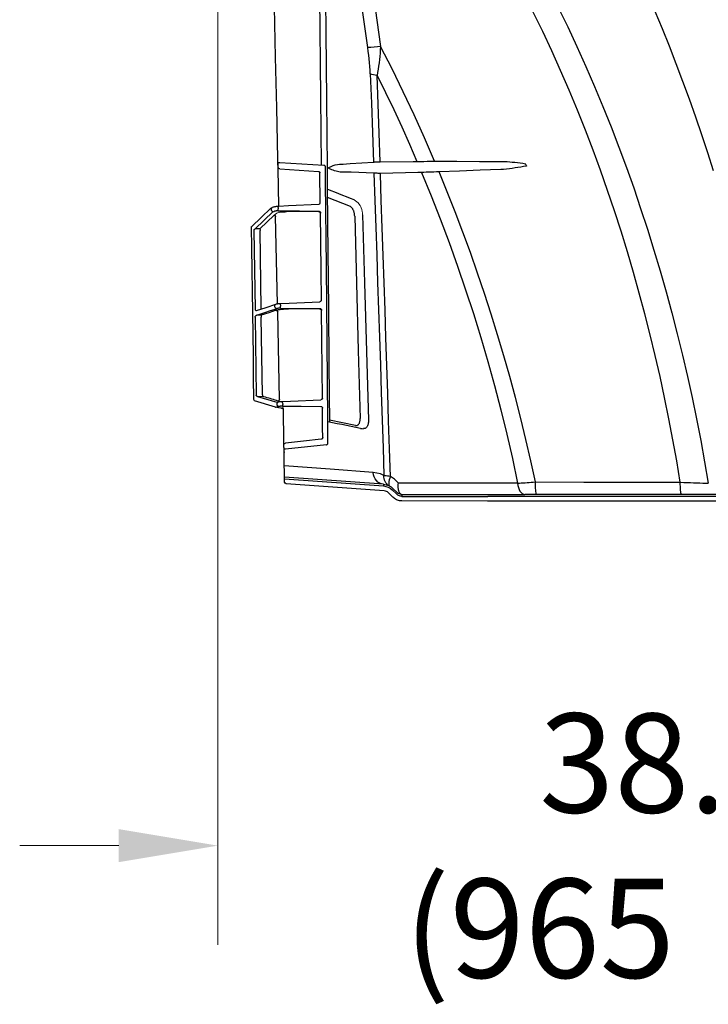
# Model space of a CAD drawing. Units: feet. Extents: x -54.2 to 34.2, y -1.5 to 27.6.
# Drawn here: x 29.8 to 30.3, y 17.8 to 18.5 of the extents above; entities that cross this region are included whole.
import ezdxf
from ezdxf.enums import TextEntityAlignment as Align

# ---------------------------------------------------------------- set-up
doc = ezdxf.new("R2010")
doc.units = ezdxf.units.FT
doc.header["$MEASUREMENT"] = 0
doc.header["$PDMODE"] = 35
for name, color, linetype, lineweight in [('UGD - DETAIL 3', 7, 'Continuous', 9), ('UGD - DETAIL 5', 7, 'Continuous', 25), ('UGD - DETAIL TEXT', 7, 'Continuous', 15), ('UGD - TITLEBLOCK', 7, 'Continuous', 9)]:
    doc.layers.add(name, color=color, linetype=linetype, lineweight=lineweight)
doc.styles.add('UGD_Standard', font='arial.ttf')
doc.dimstyles.new('UGD_Standard', dxfattribs={"dimtxt": 0.075, "dimasz": 0.075, "dimexe": 0.075, "dimexo": 0.075, "dimgap": 0.075, "dimtad": 0, "dimtih": 1, "dimtoh": 1, "dimlfac": -1, "dimzin": 0, "dimdsep": 46, "dimtxsty": 'UGD_Standard', "dimcen": 0.075, "dimclrd": 7, "dimclre": 7, "dimclrt": 7, "dimadec": 0, "dimazin": 0, "dimtfac": 1, "dimtofl": 0, "dimtmove": 0, "dimatfit": 1, "dimfxl": 1, "dimtfill": 1, "dimtolj": 1, "dimtzin": 0, "dimlwd": -1, "dimlwe": -1, "dimarcsym": 0})

# ---------------------------------------------------------------- blocks, each defined once
blk = doc.blocks.new('*D189')
at = {"layer": 'Defpoints', "color": 0, "transparency": 16777216}
for p in [(-1.33856, -4.29393), (-0.60487, -5.09434), (-0.60487, -5.35522)]:
    blk.add_point(p, dxfattribs=at)
at = {"layer": 'UGD - DETAIL TEXT', "color": 7, "transparency": 16777216}
for p, q in [((-1.33856, -4.36893), (-1.33856, -5.43022)), ((-0.60487, -5.16934), (-0.60487, -5.43022)), ((-1.41356, -5.35522), (-1.48856, -5.35522)), ((-0.52987, -5.35522), (-0.45487, -5.35522))]:
    blk.add_line(p, q, dxfattribs=at)
for points in [[(-1.41356, -5.34272), (-1.41356, -5.36772), (-1.33856, -5.35522)], [(-0.52987, -5.34272), (-0.52987, -5.36772), (-0.60487, -5.35522)]]:
    blk.add_solid(points, dxfattribs=at)
at = {"layer": 'UGD - DETAIL TEXT', "color": 7, "transparency": 16777216, "insert": (-0.97171, -5.35522), "char_height": 0.075, "attachment_point": 5, "style": 'UGD_Standard', "bg_fill": 3, "box_fill_scale": 1.25, "bg_fill_color": 256, "bg_fill_true_color": 13158600, "bg_fill_transparency": 0}
blk.add_mtext('\\A1;38.0" \\P(965 mm)', dxfattribs=at)
blk = doc.blocks.new('mc4500_endcap_RIGHT')
at = {"layer": 'UGD - DETAIL 3', "color": 7, "linetype": 'Continuous', "lineweight": 25}
for points in [[(20.889, 19.209), (20.602, 18.526), (20.324, 17.84), (20.055, 17.15), (19.793, 16.457), (19.539, 15.761), (19.292, 15.063), (19.054, 14.362), (18.822, 13.658), (18.598, 12.952)], [(24.675, 19.355), (24.301, 18.589), (23.938, 17.816), (23.586, 17.036), (23.246, 16.252), (22.917, 15.463), (22.6, 14.671), (22.293, 13.875), (21.998, 13.075), (21.713, 12.271), (21.439, 11.464), (21.175, 10.653), (20.921, 9.839), (20.677, 9.022), (20.443, 8.201), (20.219, 7.376), (20.005, 6.548), (19.801, 5.718), (19.607, 4.885), (19.423, 4.051), (19.249, 3.214), (19.085, 2.375), (18.93, 1.535), (18.786, 0.692)], [(19.885, 0.734), (20.024, 1.566), (20.173, 2.397), (20.332, 3.225), (20.501, 4.052), (20.679, 4.876), (20.868, 5.699), (21.067, 6.519), (21.275, 7.337), (21.493, 8.151), (21.722, 8.962), (21.96, 9.77), (22.208, 10.574), (22.466, 11.375), (22.735, 12.173), (23.014, 12.966), (23.304, 13.757), (23.605, 14.543), (23.917, 15.326), (24.24, 16.105), (24.576, 16.88), (24.922, 17.65), (25.28, 18.412), (25.649, 19.168)], [(33.377, 30.099), (33.017, 27.646), (32.663, 25.193), (32.315, 22.738), (31.974, 20.282), (31.64, 17.824)], [(32.138, 17.777), (32.708, 21.828), (33.295, 25.874), (33.897, 29.918)], [(33.897, 29.918), (33.885, 28.669), (33.873, 27.411), (33.86, 26.144), (33.848, 24.868), (33.835, 23.585), (33.823, 22.293), (33.81, 20.992), (33.797, 19.685), (33.785, 18.373), (33.772, 17.054), (33.759, 15.73), (33.746, 14.401), (33.733, 13.065)], [(33.953, 13.169), (33.966, 14.501), (33.98, 15.827), (33.993, 17.148), (34.007, 18.464), (34.02, 19.773), (34.033, 21.077), (34.047, 22.374), (34.06, 23.663), (34.073, 24.944), (34.086, 26.217), (34.099, 27.481), (34.112, 28.736), (34.125, 29.983)], [(29.52, 13.322), (29.915, 14.235), (30.324, 15.142), (30.747, 16.043), (31.186, 16.937), (31.64, 17.824)], [(31.64, 17.824), (31.649, 17.693), (31.659, 17.562), (31.671, 17.433), (31.684, 17.304), (31.698, 17.177), (31.714, 17.051), (31.732, 16.926), (31.752, 16.803), (31.775, 16.682)], [(32.039, 16.75), (32.046, 16.895), (32.056, 17.04), (32.069, 17.187), (32.084, 17.334), (32.1, 17.481), (32.119, 17.629), (32.138, 17.777)], [(31.775, 16.682), (31.445, 16.015), (31.123, 15.343), (30.81, 14.668), (30.506, 13.99), (30.21, 13.308)], [(31.659, 13.291), (31.698, 14.425), (31.737, 15.556), (31.775, 16.682)], [(32.039, 16.75), (31.999, 15.601), (31.958, 14.447), (31.917, 13.29)], [(25.917, 13.134), (25.916, 13.134), (25.916, 13.134), (25.916, 13.133), (25.916, 13.133)], [(25.916, 13.133), (26.027, 13.112), (26.139, 13.092), (26.251, 13.073), (26.363, 13.056), (26.475, 13.039), (26.587, 13.023), (26.7, 13.01), (26.812, 13), (26.926, 12.994)], [(25.917, 13.136), (25.952, 13.215)], [(25.917, 13.136), (25.917, 13.135), (25.917, 13.135), (25.917, 13.135), (25.917, 13.134)], [(25.954, 13.218), (25.952, 13.215)], [(25.957, 13.223), (25.954, 13.218)], [(26.886, 13.314), (26.782, 13.312), (26.678, 13.307), (26.575, 13.299), (26.472, 13.289), (26.369, 13.278), (26.266, 13.265), (26.163, 13.253), (26.06, 13.238), (25.957, 13.223)], [(29.52, 13.322), (28.642, 13.318), (27.763, 13.315), (26.886, 13.314)], [(30.21, 13.308), (30.08, 13.311), (29.947, 13.315), (29.808, 13.318), (29.665, 13.32), (29.52, 13.322)], [(30.365, 13.306), (30.21, 13.308)], [(31.659, 13.291), (30.365, 13.306)], [(31.917, 13.29), (31.892, 13.29), (31.862, 13.291), (31.829, 13.291), (31.791, 13.291), (31.751, 13.291), (31.707, 13.291), (31.659, 13.291)], [(32.832, 13.225), (31.917, 13.29)], [(33.245, 13.205), (33.107, 13.21), (32.969, 13.217), (32.832, 13.225)], [(33.663, 13.081), (33.581, 13.116), (33.498, 13.148), (33.415, 13.175), (33.331, 13.195), (33.245, 13.205)], [(33.8, 13.098), (33.801, 13.106), (33.803, 13.115), (33.806, 13.123), (33.81, 13.13), (33.815, 13.137), (33.821, 13.143), (33.828, 13.149), (33.835, 13.153), (33.843, 13.157), (33.852, 13.159), (33.861, 13.16)], [(35.591, 13.273), (33.861, 13.16)], [(33.953, 13.166), (33.953, 13.169)], [(35.654, 13.264), (35.654, 13.266), (35.652, 13.267), (35.65, 13.269), (35.647, 13.27), (35.643, 13.271), (35.638, 13.272), (35.632, 13.273), (35.626, 13.273), (35.62, 13.274), (35.613, 13.274), (35.606, 13.274), (35.598, 13.274), (35.591, 13.273)], [(35.65, 13.082), (35.651, 13.128), (35.652, 13.173), (35.653, 13.219), (35.654, 13.264)], [(25.566, 0.743), (25.746, 1.575), (25.937, 2.404), (26.138, 3.231), (26.35, 4.054), (26.572, 4.875), (26.804, 5.692), (27.046, 6.507), (27.299, 7.319), (27.561, 8.128), (27.834, 8.933), (28.117, 9.736), (28.41, 10.535), (28.712, 11.33), (29.024, 12.121), (29.345, 12.907)], [(30.028, 12.879), (29.656, 11.97), (29.297, 11.057), (28.951, 10.137), (28.619, 9.212), (28.301, 8.281), (27.997, 7.347), (27.707, 6.409), (27.431, 5.467), (27.169, 4.521), (26.921, 3.57), (26.688, 2.616), (26.468, 1.658), (26.263, 0.696)], [(26.926, 12.994), (27.732, 12.966), (28.539, 12.937), (29.345, 12.907)], [(29.345, 12.907), (29.448, 12.902), (29.549, 12.897), (29.649, 12.893), (29.747, 12.889), (29.843, 12.885), (29.937, 12.882), (30.028, 12.879)], [(30.028, 12.879), (30.181, 12.876)], [(30.181, 12.876), (31.644, 12.845)], [(31.254, 0.958), (31.288, 2.048), (31.322, 3.137), (31.357, 4.224), (31.392, 5.309), (31.427, 6.393), (31.463, 7.474), (31.499, 8.553), (31.535, 9.63), (31.571, 10.705), (31.608, 11.777), (31.644, 12.845)], [(31.902, 12.851), (31.864, 11.785), (31.827, 10.716), (31.79, 9.644), (31.753, 8.57), (31.717, 7.494), (31.681, 6.415), (31.645, 5.335), (31.61, 4.253), (31.575, 3.169), (31.541, 2.084), (31.507, 0.997)], [(31.644, 12.845), (31.691, 12.845), (31.734, 12.845), (31.775, 12.846), (31.812, 12.846), (31.846, 12.847), (31.876, 12.849), (31.902, 12.851)], [(31.902, 12.851), (32.791, 12.885)], [(32.791, 12.885), (32.916, 12.889), (33.041, 12.891), (33.165, 12.892)], [(33.165, 12.892), (33.219, 12.896), (33.274, 12.904), (33.328, 12.916), (33.383, 12.931), (33.438, 12.948), (33.493, 12.967), (33.548, 12.987), (33.603, 13.007), (33.658, 13.027)], [(33.733, 13.004), (33.732, 12.869), (33.732, 12.741), (33.731, 12.619), (33.73, 12.504), (33.73, 12.395), (33.729, 12.292), (33.729, 12.195), (33.728, 12.103), (33.728, 12.016), (33.727, 11.935), (33.727, 11.858), (33.726, 11.785), (33.725, 11.652), (33.724, 11.534), (33.723, 11.429), (33.722, 11.335), (33.721, 11.25), (33.72, 11.172), (33.719, 11.028), (33.717, 10.89), (33.705, 9.782), (33.684, 7.56), (33.661, 5.328), (33.643, 3.09)], [(33.658, 13.027), (33.659, 13.04), (33.66, 13.054), (33.662, 13.067), (33.663, 13.081)], [(33.733, 13.065), (33.733, 13.004)], [(33.794, 12.467), (33.8, 13.098)], [(34.001, 11.696), (34.016, 12.859)], [(34.076, 12.921), (34.067, 12.92), (34.059, 12.918), (34.051, 12.914), (34.043, 12.91), (34.037, 12.905), (34.031, 12.898), (34.025, 12.892), (34.021, 12.884), (34.018, 12.876), (34.016, 12.868), (34.016, 12.859)], [(33.707, 3.195), (33.736, 6.206), (33.764, 9.211), (33.794, 12.467)], [(32.668, 11.801), (32.819, 11.862), (32.971, 11.922), (33.123, 11.983), (33.275, 12.044), (33.426, 12.104), (33.578, 12.165), (33.729, 12.226)], [(33.73, 11.91), (32.835, 11.552)], [(34.063, 11.632), (34.043, 11.636), (34.026, 11.646), (34.012, 11.66), (34.003, 11.677), (34.001, 11.696)], [(32.34, 11.217), (32.267, 8.547), (32.193, 5.863), (32.114, 3.165)], [(32.653, 11.165), (32.654, 11.191), (32.656, 11.218), (32.66, 11.245), (32.664, 11.271), (32.669, 11.297), (32.676, 11.323), (32.683, 11.347), (32.691, 11.371), (32.7, 11.393), (32.709, 11.414), (32.719, 11.434), (32.73, 11.453), (32.741, 11.469), (32.752, 11.485), (32.763, 11.499), (32.775, 11.511), (32.787, 11.522), (32.799, 11.532), (32.811, 11.54), (32.823, 11.547), (32.835, 11.552)], [(33.96, 7.876), (33.972, 9.021), (33.985, 10.163), (33.997, 11.303)], [(34.061, 11.365), (34.052, 11.365), (34.043, 11.363), (34.034, 11.36), (34.026, 11.355), (34.019, 11.35), (34.013, 11.344), (34.007, 11.337), (34.003, 11.329), (33.999, 11.32), (33.997, 11.312), (33.997, 11.303)], [(34.06, 11.337), (35.323, 11.343)], [(35.592, 11.328), (35.541, 11.333), (35.489, 11.338), (35.434, 11.34), (35.379, 11.342), (35.323, 11.343)], [(35.647, 11.374), (35.665, 11.374), (35.683, 11.374), (35.701, 11.373), (35.718, 11.371), (35.734, 11.37), (35.749, 11.368), (35.764, 11.365), (35.777, 11.363), (35.789, 11.36), (35.799, 11.357), (35.809, 11.353)], [(35.649, 11.509), (35.649, 11.495), (35.648, 11.48), (35.648, 11.466), (35.648, 11.451)], [(35.857, 11.332), (35.809, 11.353)], [(36.366, 10.676), (35.809, 11.209)], [(35.914, 11.401), (35.915, 11.414), (35.915, 11.427), (35.915, 11.44), (35.915, 11.453)], [(32.653, 11.165), (32.585, 8.535), (32.514, 5.893), (32.44, 3.237)], [(35.677, 7.729), (35.752, 11.147)], [(36.319, 7.526), (36.365, 10.605)], [(36.366, 10.676), (36.552, 10.674)], [(36.601, 10.603), (36.6, 10.614), (36.597, 10.625), (36.593, 10.635), (36.588, 10.644), (36.581, 10.652), (36.574, 10.659), (36.567, 10.665), (36.56, 10.67), (36.552, 10.674)], [(36.601, 10.603), (36.559, 7.514)], [(33.96, 7.876), (33.96, 7.869), (33.962, 7.861), (33.964, 7.854), (33.967, 7.847), (33.971, 7.841), (33.975, 7.834), (33.981, 7.829), (33.987, 7.824), (33.993, 7.82), (34, 7.817), (34.007, 7.814), (34.015, 7.812), (34.022, 7.811)], [(34.022, 7.811), (34.023, 7.812)], [(35.743, 7.718), (35.715, 7.726), (35.682, 7.732), (35.644, 7.737), (35.603, 7.741), (35.56, 7.743)], [(33.919, 4.034), (33.931, 5.185), (33.944, 6.335), (33.956, 7.483)], [(34.02, 7.546), (34.011, 7.545), (34.002, 7.543), (33.994, 7.54), (33.986, 7.536), (33.978, 7.53), (33.972, 7.524), (33.966, 7.517), (33.962, 7.509), (33.959, 7.501), (33.957, 7.492), (33.956, 7.483)], [(35.562, 7.556), (34.02, 7.546)], [(34.02, 7.523), (35.244, 7.529)], [(35.727, 7.479), (35.707, 7.485), (35.685, 7.491), (35.661, 7.497), (35.634, 7.502), (35.606, 7.507), (35.575, 7.511), (35.543, 7.515), (35.509, 7.518), (35.474, 7.521), (35.438, 7.524), (35.4, 7.526), (35.362, 7.528), (35.323, 7.529), (35.284, 7.529), (35.244, 7.529)], [(35.562, 7.556), (35.584, 7.556), (35.605, 7.555), (35.626, 7.554), (35.646, 7.553), (35.665, 7.551), (35.682, 7.548), (35.697, 7.546), (35.711, 7.543), (35.722, 7.539)], [(35.564, 7.689), (35.564, 7.675), (35.563, 7.66), (35.563, 7.645), (35.563, 7.631)], [(35.595, 3.977), (35.671, 7.412)], [(36.5, 7.464), (36.125, 7.59), (35.743, 7.718)], [(35.779, 7.607), (35.779, 7.62), (35.78, 7.634), (35.78, 7.647), (35.78, 7.66)], [(36.319, 7.526), (36.317, 7.526)], [(36.559, 7.514), (36.557, 7.499), (36.551, 7.487), (36.543, 7.477), (36.533, 7.47), (36.523, 7.466), (36.511, 7.464), (36.5, 7.464)], [(36.272, 4.159), (36.314, 7.208)], [(36.316, 7.283), (36.486, 7.283)], [(36.555, 7.209), (36.554, 7.22), (36.551, 7.232), (36.546, 7.242), (36.541, 7.251), (36.534, 7.259), (36.527, 7.265), (36.519, 7.271), (36.511, 7.275), (36.503, 7.279), (36.495, 7.282), (36.486, 7.283)], [(36.555, 7.209), (36.516, 4.152)], [(33.919, 4.034), (33.919, 4.026), (33.92, 4.019), (33.923, 4.011), (33.926, 4.004), (33.929, 3.998), (33.934, 3.992), (33.939, 3.986), (33.945, 3.981), (33.952, 3.977), (33.959, 3.974), (33.966, 3.971), (33.973, 3.969), (33.981, 3.969)], [(35.649, 3.883), (35.624, 3.889), (35.592, 3.893), (35.557, 3.897), (35.518, 3.901), (35.477, 3.903)], [(35.649, 3.916), (35.609, 3.906), (35.558, 3.897)], [(35.649, 3.916), (35.712, 3.935), (35.774, 3.954), (35.836, 3.973), (35.899, 3.991), (35.961, 4.01), (36.023, 4.029), (36.085, 4.048), (36.147, 4.067), (36.209, 4.085), (36.272, 4.104)], [(35.704, 3.869), (35.65, 3.883)], [(36.464, 4.098), (35.704, 3.869)], [(36.464, 4.098), (36.272, 4.104)], [(36.464, 4.098), (36.474, 4.101), (36.484, 4.104), (36.494, 4.11), (36.502, 4.117), (36.509, 4.127), (36.514, 4.138), (36.516, 4.152)], [(33.905, 2.481), (33.908, 2.868), (33.911, 3.254), (33.915, 3.64)], [(33.979, 3.704), (33.97, 3.703), (33.961, 3.701), (33.952, 3.698), (33.944, 3.694), (33.937, 3.688), (33.931, 3.682), (33.925, 3.675), (33.921, 3.667), (33.917, 3.658), (33.915, 3.649), (33.915, 3.64)], [(35.475, 3.715), (35.497, 3.715), (35.518, 3.714), (35.538, 3.714), (35.558, 3.712), (35.576, 3.711), (35.593, 3.709), (35.609, 3.707), (35.622, 3.705), (35.633, 3.702)], [(35.477, 3.846), (35.476, 3.787)], [(35.708, 3.684), (35.633, 3.702)], [(35.69, 3.77), (35.691, 3.823)], [(35.73, 3.678), (35.708, 3.684)], [(35.748, 3.679), (35.739, 3.678), (35.73, 3.678)], [(35.751, 3.679), (35.748, 3.679)], [(32.114, 3.165), (32.114, 3.125), (32.116, 3.086), (32.121, 3.048), (32.128, 3.013), (32.137, 2.98), (32.148, 2.95), (32.161, 2.924), (32.175, 2.901), (32.191, 2.882), (32.208, 2.866), (32.225, 2.854), (32.244, 2.844), (32.263, 2.838), (32.282, 2.835), (32.301, 2.834)], [(32.421, 2.844), (32.605, 2.881), (32.789, 2.917), (32.972, 2.954), (33.156, 2.991), (33.34, 3.028), (33.523, 3.065), (33.707, 3.102)], [(32.619, 2.958), (32.605, 2.956), (32.591, 2.955), (32.577, 2.956), (32.564, 2.959), (32.55, 2.964), (32.537, 2.971), (32.524, 2.979), (32.511, 2.99), (32.5, 3.003), (32.489, 3.018), (32.478, 3.035), (32.469, 3.054), (32.461, 3.076), (32.454, 3.099), (32.448, 3.124), (32.444, 3.151), (32.441, 3.179), (32.44, 3.207), (32.44, 3.237)], [(32.619, 2.958), (33.644, 3.164)], [(33.699, 2.267), (33.707, 3.154)], [(33.707, 3.154), (33.707, 3.195)], [(32.308, 2.832), (32.301, 2.834)], [(32.308, 2.832), (32.308, 2.832)], [(33.905, 2.481), (33.906, 2.468), (33.91, 2.455), (33.917, 2.443), (33.926, 2.433), (33.937, 2.425), (33.949, 2.419), (33.963, 2.416)], [(33.757, 2.202), (33.748, 2.203), (33.74, 2.206), (33.732, 2.209), (33.725, 2.214), (33.718, 2.22), (33.713, 2.226), (33.708, 2.233), (33.704, 2.241), (33.701, 2.249), (33.699, 2.258), (33.699, 2.267)], [(33.757, 2.202), (35.36, 2.033)], [(35.36, 2.033), (35.369, 2.031), (35.378, 2.03), (35.386, 2.029), (35.394, 2.028), (35.402, 2.026), (35.408, 2.025), (35.413, 2.023), (35.418, 2.022), (35.421, 2.02), (35.423, 2.019), (35.423, 2.018)], [(35.422, 1.924), (35.422, 1.905)], [(31.922, 1.113), (33.62, 1.242)], [(33.62, 1.242), (35.413, 1.377)], [(30.938, 0.7), (31.017, 0.779)], [(31.017, 0.779), (31.092, 0.847), (31.171, 0.906), (31.254, 0.958)], [(31.254, 0.958), (31.315, 0.966), (31.372, 0.973), (31.423, 0.981), (31.469, 0.989), (31.507, 0.997)], [(31.507, 0.997), (31.646, 1.056), (31.784, 1.093), (31.922, 1.113)], [(35.405, 0.864), (31.521, 0.587)], [(31.522, 0.652), (35.406, 0.929)], [(19.885, 0.734), (19.751, 0.728), (19.62, 0.723), (19.491, 0.718), (19.364, 0.713), (19.24, 0.708), (19.119, 0.704), (19.004, 0.7), (18.893, 0.696), (18.786, 0.692)], [(25.566, 0.743), (23.672, 0.739), (21.779, 0.736), (19.885, 0.734)], [(26.263, 0.696), (26.193, 0.701), (26.12, 0.706), (26.045, 0.711), (25.968, 0.716), (25.89, 0.721), (25.811, 0.726), (25.731, 0.732), (25.649, 0.737), (25.566, 0.743)], [(26.263, 0.696), (27.171, 0.696), (28.093, 0.697), (29.028, 0.697), (29.976, 0.698), (30.938, 0.7)], [(30.858, 0.277), (30.869, 0.287), (30.879, 0.299), (30.889, 0.312), (30.898, 0.328), (30.906, 0.344), (30.914, 0.363), (30.921, 0.382), (30.927, 0.403), (30.932, 0.425), (30.937, 0.449), (30.94, 0.474), (30.943, 0.499), (30.945, 0.526), (30.946, 0.553), (30.946, 0.581), (30.945, 0.61), (30.944, 0.64), (30.941, 0.669), (30.938, 0.7)], [(30.989, 0.327), (31.142, 0.48)], [(31.182, 0.434), (31.019, 0.272)], [(18.313, 0.177), (19.268, 0.177), (20.242, 0.177), (21.235, 0.176), (22.247, 0.176), (23.279, 0.176), (24.329, 0.176), (25.399, 0.176)], [(18.469, 0.246), (18.601, 0.246), (18.738, 0.246), (18.882, 0.246), (19.031, 0.246), (19.186, 0.247), (19.343, 0.247), (19.504, 0.247), (19.667, 0.247), (19.833, 0.247)], [(19.833, 0.247), (21.727, 0.249), (23.62, 0.251), (25.514, 0.254)], [(25.399, 0.176), (25.572, 0.176), (25.749, 0.176), (25.929, 0.176), (26.11, 0.176), (26.294, 0.176), (26.48, 0.176), (26.667, 0.176), (26.857, 0.176), (27.048, 0.176), (27.242, 0.177), (27.437, 0.177)], [(25.514, 0.254), (25.586, 0.254), (25.656, 0.254), (25.725, 0.254), (25.793, 0.254), (25.859, 0.254), (25.923, 0.254), (25.985, 0.254)], [(30.813, 0.255), (29.82, 0.255), (28.84, 0.254), (27.874, 0.254), (26.922, 0.254), (25.985, 0.254)], [(30.798, 0.18), (27.437, 0.177)], [(30.798, 0.18), (30.833, 0.182), (30.867, 0.188), (30.901, 0.198), (30.934, 0.211), (30.964, 0.228), (30.993, 0.248), (31.019, 0.272)], [(30.803, 0.245), (30.813, 0.255)], [(30.813, 0.255), (30.825, 0.257), (30.84, 0.265), (30.858, 0.277)]]:
    blk.add_lwpolyline(points, dxfattribs=at)
for points in [[(31.64, 17.824, 0.025965), (32.138, 17.777)], [(31.775, 16.682, 0.09057), (32.039, 16.75)], [(35.59, 13.02, 0.38594), (35.65, 13.082)], [(34.061, 11.337, 0.408296), (33.996, 11.273)], [(35.647, 11.374, 0.01416), (35.648, 11.451)], [(35.649, 11.509, 0.015008), (35.651, 11.561)], [(35.809, 11.209, 0.300559), (35.752, 11.147)], [(35.857, 11.332, 0.36332), (35.914, 11.401)], [(35.915, 11.453, 0.318593), (35.883, 11.507)], [(36.366, 10.676, 0.011877), (36.365, 10.605)], [(35.564, 7.689, 0.01554), (35.566, 7.743)], [(34.02, 7.523, 0.408296), (33.956, 7.46)], [(35.562, 7.556, 0.014552), (35.563, 7.631)], [(35.727, 7.479, 0.368829), (35.671, 7.412)], [(35.722, 7.539, 0.368733), (35.779, 7.607)], [(35.78, 7.66, 0.335541), (35.743, 7.718)], [(36.316, 7.283, 0.020312), (36.314, 7.208)], [(35.477, 3.846, 0.016032), (35.479, 3.903)], [(35.595, 3.977, 0.340737), (35.649, 3.916)], [(35.691, 3.823, 0.349409), (35.649, 3.883)], [(36.272, 4.159, 0.017023), (36.272, 4.104)], [(35.475, 3.715, 0.014907), (35.476, 3.787)], [(35.633, 3.702, 0.373776), (35.69, 3.77)], [(32.421, 2.844, 0.08625), (32.414, 2.841)], [(35.426, 2.203, 0.388404), (35.368, 2.269)], [(31.296, 0.59, 0.299511), (31.507, 0.997)], [(31.522, 0.652, 0.179461), (31.142, 0.48)], [(31.521, 0.587, 0.179461), (31.182, 0.434)], [(31.522, 0.652, 0.085754), (31.521, 0.587)], [(30.803, 0.245, 0.085335), (30.798, 0.18)], [(30.813, 0.255, 0.197536), (30.989, 0.327)]]:
    blk.add_lwpolyline(points, format="xyb", dxfattribs=at)
at = {"layer": 'UGD - DETAIL 3', "color": 7, "linetype": 'Continuous', "lineweight": 25, "flags": 128}
for points in [[(35.59, 13.02), (34.831, 12.97), (34.076, 12.921)], [(35.627, 11.562), (35.251, 11.579), (34.063, 11.632)], [(35.647, 11.374), (34.887, 11.37), (34.821, 11.37), (34.061, 11.365)], [(35.566, 7.743), (35.226, 7.758), (34.023, 7.812)], [(36.486, 7.283), (36.175, 7.388), (35.948, 7.464), (35.722, 7.539)], [(35.727, 7.479), (36.021, 7.381), (36.316, 7.283)], [(35.479, 3.903), (35.168, 3.917), (33.981, 3.969)], [(35.475, 3.715), (34.757, 3.71), (33.979, 3.704)], [(32.414, 2.841), (32.361, 2.837), (32.308, 2.832)], [(33.963, 2.416), (34.665, 2.342), (35.368, 2.269)], [(31.254, 0.958), (31.279, 0.89), (31.299, 0.825), (31.312, 0.765), (31.318, 0.711), (31.317, 0.664), (31.309, 0.626), (31.294, 0.597), (31.272, 0.578)], [(31.522, 0.652), (31.599, 0.666), (31.672, 0.695), (31.74, 0.738), (31.799, 0.795), (31.848, 0.863), (31.886, 0.941), (31.911, 1.025), (31.922, 1.113)], [(19.833, 0.247), (19.842, 0.255), (19.851, 0.276), (19.859, 0.312), (19.866, 0.361), (19.872, 0.42), (19.878, 0.49), (19.881, 0.567), (19.884, 0.649), (19.885, 0.734)], [(25.514, 0.254), (25.523, 0.261), (25.532, 0.283), (25.54, 0.319), (25.547, 0.368), (25.554, 0.428), (25.559, 0.498), (25.563, 0.575), (25.565, 0.657), (25.566, 0.743)], [(26.263, 0.696), (26.253, 0.607), (26.233, 0.523), (26.206, 0.447), (26.171, 0.381), (26.13, 0.327), (26.085, 0.287), (26.036, 0.262), (25.985, 0.254)]]:
    blk.add_lwpolyline(points, dxfattribs=at)
at = {"layer": 'UGD - DETAIL 3'}
for points in [[(32.34, 11.217), (32.345, 11.293), (32.355, 11.352), (32.372, 11.423), (32.396, 11.488), (32.416, 11.53), (32.441, 11.583), (32.484, 11.644), (32.52, 11.685), (32.565, 11.728), (32.62, 11.769), (32.668, 11.801)], [(35.857, 11.332), (36.552, 10.674)], [(35.449, 3.611), (35.466, 3.657), (35.475, 3.715)]]:
    blk.add_lwpolyline(points, dxfattribs=at)
blk.add_lwpolyline([(35.809, 11.209, 0.131229), (35.592, 11.328)], format="xyb", dxfattribs=at)
at = {"layer": 'UGD - DETAIL 5', "color": 7, "linetype": 'Continuous', "lineweight": 25}
blk.add_lwpolyline([(18.002, -0.003), (18.877, -0.003), (19.767, -0.003), (20.671, -0.004), (21.588, -0.004), (22.52, -0.004), (23.466, -0.004), (24.426, -0.004), (25.4, -0.004), (25.572, -0.005), (25.748, -0.005), (25.925, -0.004), (26.106, -0.004), (26.289, -0.004), (26.475, -0.004), (26.663, -0.004), (26.854, -0.004), (27.047, -0.004), (27.242, -0.004), (27.438, -0.004), (30.803, 0), (30.846, 0.002), (30.889, 0.008), (30.931, 0.017), (30.972, 0.03), (31.011, 0.046), (31.049, 0.066), (31.085, 0.089), (31.119, 0.115), (31.151, 0.143), (31.332, 0.323, -0.179461), (31.494, 0.396), (35.342, 0.671, 0.388879), (35.403, 0.734), (35.405, 0.864), (35.406, 0.929), (35.406, 0.93), (35.406, 0.933), (35.406, 0.938), (35.406, 0.945), (35.406, 0.954), (35.406, 0.965), (35.407, 0.978), (35.407, 0.993), (35.407, 1.009), (35.407, 1.027), (35.408, 1.047), (35.408, 1.069), (35.408, 1.092), (35.409, 1.116), (35.409, 1.141), (35.41, 1.168), (35.41, 1.195), (35.411, 1.224), (35.411, 1.254), (35.412, 1.284), (35.412, 1.314), (35.413, 1.345), (35.413, 1.377), (35.422, 1.935), (35.422, 1.944), (35.422, 1.953), (35.423, 1.962), (35.423, 1.971), (35.423, 1.979), (35.423, 1.986), (35.423, 1.992), (35.423, 1.997), (35.423, 2.002), (35.423, 2.005), (35.423, 2.007), (35.423, 2.018), (35.424, 2.064), (35.425, 2.11), (35.426, 2.157), (35.426, 2.203), (35.427, 2.232), (35.427, 2.263), (35.428, 2.297), (35.449, 3.611), (35.454, 3.613), (35.461, 3.615), (35.47, 3.617), (35.481, 3.62), (35.497, 3.625), (35.506, 3.627), (35.514, 3.629), (35.521, 3.63), (35.527, 3.632), (35.533, 3.633), (35.64, 3.656), (35.751, 3.679), (36.581, 3.93, 0.193779), (36.603, 3.979), (36.614, 4.831), (36.626, 5.681), (36.638, 6.53), (36.649, 7.377), (36.66, 8.223), (36.671, 9.068), (36.683, 9.912), (36.694, 10.753, 0.161497), (36.691, 10.763), (36.317, 11.119), (35.946, 11.475), (35.932, 11.484), (35.915, 11.493), (35.883, 11.507), (35.87, 11.513), (35.839, 11.527), (35.812, 11.537), (35.782, 11.545), (35.75, 11.551), (35.718, 11.555), (35.688, 11.558), (35.651, 11.561), (35.627, 11.562), (35.659, 13.032), (35.663, 13.266), (35.666, 13.409), (35.709, 15.412), (35.752, 17.398), (35.794, 19.367)], format="xyb", dxfattribs=at)
blk = doc.blocks.new('detail_TECHSPEC7200')
at = {"layer": 'UGD - DETAIL TEXT'}
dim = blk.add_linear_dim(base=(-0.60487, -5.35522), p1=(-1.33856, -4.29393), p2=(-0.60487, -5.09434), text='38.0" \\P(965 mm)', dimstyle='UGD_Standard', dxfattribs=at)
dim.commit()
dim.dimension.update_dxf_attribs({"geometry": '*D189', "text_midpoint": (-0.97171, -5.35522), "dimtype": 160})
at = {"xscale": -0.01929952975269438, "yscale": 0.01929952975269438, "zscale": 0.01929952975269438}
blk.add_blockref('mc4500_endcap_RIGHT', (-0.60487, -5.09434), dxfattribs=at)
blk = doc.blocks.new('2436_detail_techSPEC7200')
blk.add_blockref('detail_TECHSPEC7200', (0, 0))
at = {"layer": 'UGD - TITLEBLOCK', "style": 'UGD_Standard'}
blk.add_attdef('NUM', text='', height=0.25, dxfattribs=at).set_placement((-7.375, -11), align=Align.MIDDLE_CENTER)

msp = doc.modelspace()

# ---------------------------------------------------------------- block references
msp.add_blockref('2436_detail_techSPEC7200', (31.25, 23.25))

doc.saveas('drawing.dxf')
